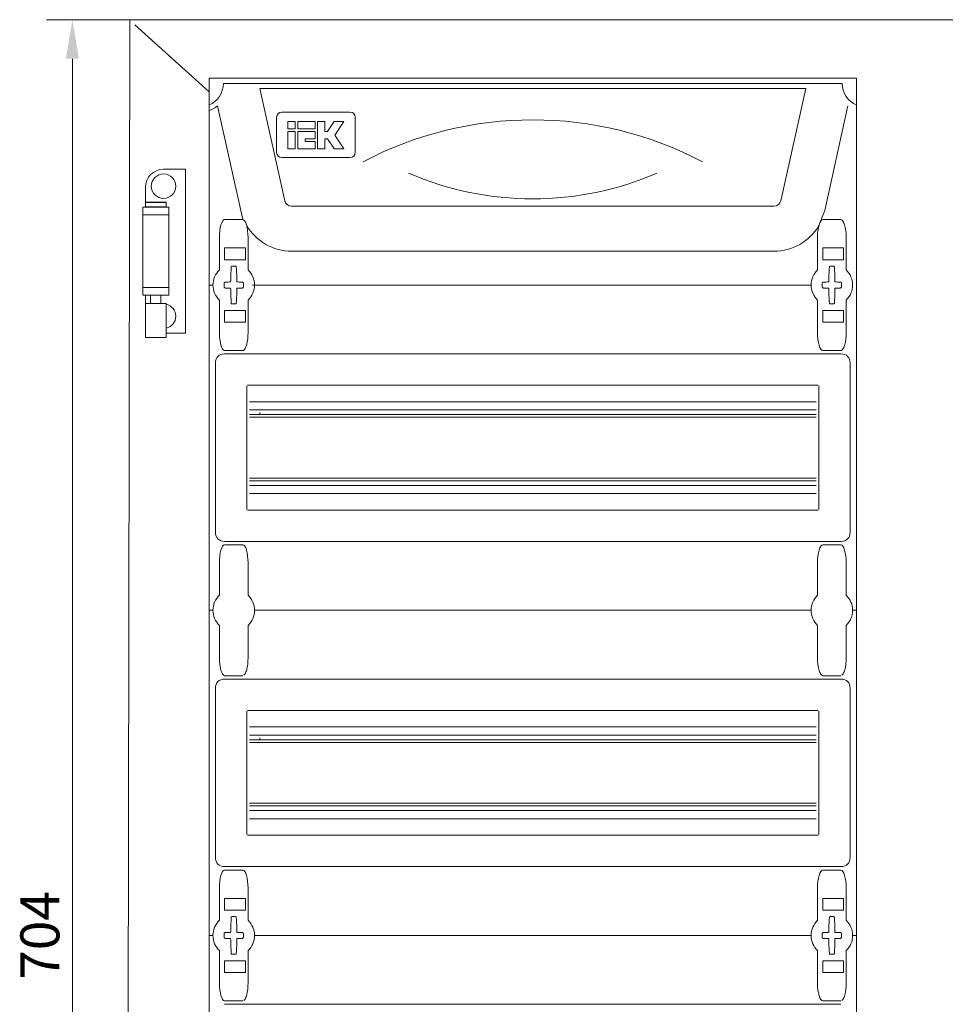
# Model space of a CAD drawing. Units: millimetres. Extents: x 271 to 13314, y -253 to 5557.
# Drawn here: x 10905 to 11261, y 761 to 1140 of the extents above; entities that cross this region are included whole.
import ezdxf

# ---------------------------------------------------------------- set-up
doc = ezdxf.new("R2010")
doc.units = ezdxf.units.MM
doc.header["$LTSCALE"] = 2
doc.header["$PDMODE"] = 35
doc.layers.get('Defpoints').update_dxf_attribs({"lineweight": 0})
doc.layers.add('основной', color=7, linetype='Continuous', lineweight=18)
doc.layers.add('размеры', color=7, linetype='Continuous', lineweight=0)
doc.styles.get("Standard").update_dxf_attribs({"font": 'isocpeur.ttf', "height": 15})
doc.dimstyles.new('GOST', dxfattribs={"dimscale": 0, "dimtxt": 15, "dimasz": 15, "dimexe": 10, "dimexo": 0, "dimgap": 5, "dimtad": 1, "dimdec": 0, "dimtxsty": 'Standard', "dimcen": 0, "dimclrd": 256, "dimclre": 256, "dimclrt": 256, "dimaunit": 1, "dimadec": 0, "dimazin": 2, "dimtm": 1e-09, "dimtfac": 0.75, "dimtdec": 0, "dimtmove": 0, "dimatfit": 2, "dimfxl": 1, "dimtolj": 1, "dimtzin": 0, "dimlwd": -1, "dimlwe": -1, "dimarcsym": 1})

# ---------------------------------------------------------------- blocks, each defined once
blk = doc.blocks.new('*D465')
at = {"layer": 'Defpoints', "color": 0}
for p in [(10947.25, 1139.95), (10925.2, 435.95), (10947.25, 435.95)]:
    blk.add_point(p, dxfattribs=at)
at = {"layer": 'размеры'}
for p, q in [((10947.25, 1139.95), (10915.2, 1139.95)), ((10925.2, 1124.95), (10925.2, 450.95)), ((10947.25, 435.95), (10915.2, 435.95))]:
    blk.add_line(p, q, dxfattribs=at)
for points in [[(10922.7, 1124.95), (10927.7, 1124.95), (10925.2, 1139.95)], [(10922.7, 450.95), (10927.7, 450.95), (10925.2, 435.95)]]:
    blk.add_solid(points, dxfattribs=at)
at = {"layer": 'размеры', "insert": (10905.2, 787.95), "char_height": 15, "attachment_point": 2, "rotation": 90}
blk.add_mtext('\\A1;704', dxfattribs=at)

msp = doc.modelspace()

# ---------------------------------------------------------------- linework, layer by layer
at = {"layer": 'основной'}
for p, q in [((10946.21, 436.98), (10947.25, 1139.95)), ((10947.25, 1139.95), (11566.21, 1139.95)), ((10977.75, 1112.27), (10949.25, 1138.01)), ((10977.75, 1117.45), (11226.75, 1117.45)), ((10977.75, 1117.45), (10977.75, 460.45)), ((11226.75, 1117.45), (11226.75, 460.45)), ((10983.25, 1115.45), (11221.25, 1115.45)), ((10997.31, 1113.45), (11207.19, 1113.45)), ((10997.31, 1113.45), (11006.86, 1070.37)), ((11207.19, 1113.45), (11197.64, 1070.37)), ((10990.73, 1063.09), (10981.05, 1106.8)), ((11214.55, 1066.62), (11223.45, 1106.8)), ((11003.75, 1088.95), (11003.75, 1102.45)), ((11005.75, 1104.45), (11031.95, 1104.45)), ((11033.95, 1102.45), (11033.95, 1088.95)), ((11010.92, 1100.84), (11008.05, 1100.84)), ((11008.05, 1100.84), (11008.05, 1097.96)), ((11008.05, 1097.96), (11010.92, 1097.96)), ((11010.92, 1097.96), (11010.92, 1100.84)), ((11018.5, 1100.84), (11011.88, 1100.84)), ((11011.88, 1100.84), (11011.88, 1097.96)), ((11011.88, 1097.96), (11018.5, 1097.96)), ((11018.5, 1097.96), (11018.5, 1100.84)), ((11022.33, 1100.84), (11019.46, 1100.84)), ((11019.46, 1100.84), (11019.46, 1090.3)), ((11022.33, 1097), (11022.33, 1100.84)), ((11025.85, 1100.84), (11023.29, 1097)), ((11029.62, 1100.84), (11025.85, 1100.84)), ((11026.1, 1095.57), (11029.62, 1100.84)), ((11010.92, 1097), (11008.05, 1097)), ((11008.05, 1097), (11008.05, 1090.3)), ((11010.92, 1090.3), (11010.92, 1097)), ((11018.5, 1097), (11011.88, 1097)), ((11011.88, 1097), (11011.88, 1090.3)), ((11014.76, 1093.17), (11014.76, 1094.13)), ((11014.76, 1094.13), (11018.5, 1094.13)), ((11018.5, 1094.13), (11018.5, 1097)), ((11023.29, 1097), (11022.33, 1097)), ((11022.33, 1090.3), (11022.33, 1094.13)), ((11022.33, 1094.13), (11023.29, 1094.13)), ((11023.29, 1094.13), (11025.68, 1090.54)), ((11029.45, 1090.54), (11026.1, 1095.57)), ((11008.05, 1090.3), (11010.92, 1090.3)), ((11011.88, 1090.3), (11018.5, 1090.3)), ((11018.5, 1093.17), (11014.76, 1093.17)), ((11018.5, 1090.3), (11018.5, 1093.17)), ((11019.46, 1090.3), (11022.33, 1090.3)), ((11025.85, 1090.3), (11029.62, 1090.3)), ((11031.95, 1086.95), (11005.75, 1086.95)), ((10968.75, 1082.45), (10960.25, 1082.45)), ((10968.75, 1019.45), (10968.75, 1082.45)), ((10953.25, 1067.85), (10953.25, 1075.45)), ((10952.25, 1034.05), (10952.25, 1067.85)), ((10952.25, 1067.85), (10962.25, 1067.85)), ((10953.25, 1069.65), (10961.25, 1069.65)), ((10961.25, 1068.05), (10953.25, 1068.05)), ((10961.05, 1069.85), (10953.45, 1069.85)), ((10961.25, 1069.65), (10961.25, 1068.05)), ((10962.25, 1034.05), (10962.25, 1067.85)), ((11195.02, 1068.27), (11009.48, 1068.27)), ((10952.25, 1064.95), (10962.25, 1064.95)), ((11214.55, 1066.62), (11212.27, 1060.83)), ((10990.75, 1063.09), (10983.75, 1063.09)), ((11220.75, 1063.09), (11213.75, 1063.09)), ((10981.75, 1056.13), (10981.75, 1043.75)), ((10992.75, 1043.75), (10992.75, 1056.13)), ((11211.75, 1056.13), (11211.75, 1043.75)), ((11222.75, 1043.75), (11222.75, 1056.13)), ((10990.75, 1052.2), (10983.75, 1052.2)), ((10983.75, 1047.7), (10983.75, 1052.2)), ((10991.75, 1047.7), (10991.75, 1052.2)), ((11220.75, 1052.2), (11213.75, 1052.2)), ((11213.75, 1047.7), (11213.75, 1052.2)), ((11221.75, 1047.7), (11221.75, 1052.2)), ((11009.48, 1050.95), (11195.02, 1050.95)), ((10983.75, 1047.7), (10991.75, 1047.7)), ((11213.75, 1047.7), (11221.75, 1047.7)), ((10977.75, 1037.95), (10979.25, 1037.95)), ((11209.25, 1037.95), (10994.5, 1037.95)), ((10952.25, 1036.95), (10962.25, 1036.95)), ((10952.25, 1034.05), (10962.25, 1034.05)), ((10953.25, 1017.85), (10953.25, 1034.05)), ((10955.25, 1030.85), (10955.25, 1034.05)), ((10959.25, 1034.05), (10959.25, 1030.85)), ((10953.25, 1030.85), (10961.25, 1030.85)), ((10961.25, 1030.85), (10961.25, 1017.85)), ((10981.75, 1019.76), (10981.75, 1032.14)), ((10992.75, 1032.14), (10992.75, 1019.76)), ((11211.75, 1019.76), (11211.75, 1032.14)), ((11222.75, 1032.14), (11222.75, 1019.76)), ((10983.75, 1028.2), (10991.75, 1028.2)), ((10983.75, 1028.2), (10983.75, 1023.7)), ((10991.75, 1028.2), (10991.75, 1023.7)), ((11213.75, 1028.2), (11221.75, 1028.2)), ((11213.75, 1028.2), (11213.75, 1023.7)), ((11221.75, 1028.2), (11221.75, 1023.7)), ((10990.75, 1023.7), (10983.75, 1023.7)), ((11220.75, 1023.7), (11213.75, 1023.7)), ((10968.75, 1019.45), (10961.25, 1019.45)), ((10953.25, 1017.85), (10961.25, 1017.85)), ((10990.75, 1012.8), (10983.75, 1012.8)), ((11220.75, 1011.48), (10983.75, 1011.48)), ((11220.75, 1012.8), (11213.75, 1012.8)), ((10980.21, 942.94), (10980.21, 1007.94)), ((11224.28, 942.94), (11224.28, 1007.94)), ((10992.25, 951.7), (10992.25, 999.2)), ((10992.5, 999.45), (11212, 999.45)), ((11212.25, 951.7), (11212.25, 999.2)), ((10993.25, 993.1), (11211.25, 993.1)), ((10993.25, 989.95), (11211.25, 989.95)), ((10993.25, 988.15), (11211.25, 988.15)), ((10997.31, 988.45), (10997.31, 988.95)), ((10993.25, 987.15), (11211.25, 987.15)), ((10993.25, 963.75), (11211.25, 963.75)), ((10993.25, 962.75), (11211.25, 962.75)), ((10993.25, 960.95), (11211.25, 960.95)), ((10993.25, 957.8), (11211.25, 957.8)), ((11212, 951.45), (10992.5, 951.45)), ((10983.75, 939.41), (11220.75, 939.41)), ((10983.75, 939.41), (11220.75, 939.41)), ((10990.75, 938.09), (10983.75, 938.09)), ((11220.75, 938.09), (11213.75, 938.09)), ((10981.75, 931.13), (10981.75, 918.75)), ((10992.75, 918.75), (10992.75, 931.13)), ((11211.75, 931.13), (11211.75, 918.75)), ((11222.75, 918.75), (11222.75, 931.13)), ((10979.25, 912.95), (10977.75, 912.95)), ((11209.25, 912.95), (10995.25, 912.95)), ((11226.75, 912.95), (11225.25, 912.95)), ((10981.75, 894.76), (10981.75, 907.14)), ((10992.75, 907.14), (10992.75, 894.76)), ((11211.75, 894.76), (11211.75, 907.14)), ((11222.75, 907.14), (11222.75, 894.76)), ((10990.75, 887.8), (10983.75, 887.8)), ((11220.75, 886.48), (10983.75, 886.48)), ((11220.75, 887.8), (11213.75, 887.8)), ((10980.21, 817.95), (10980.21, 882.95)), ((11224.28, 817.95), (11224.28, 882.95)), ((10992.5, 874.45), (11212, 874.45)), ((10992.25, 826.7), (10992.25, 874.2)), ((11212.25, 826.7), (11212.25, 874.2)), ((10993.25, 868.1), (11211.25, 868.1)), ((10993.25, 864.95), (11211.25, 864.95)), ((10993.25, 863.15), (11211.25, 863.15)), ((10997.31, 863.45), (10997.31, 863.95)), ((10993.25, 862.15), (11211.25, 862.15)), ((10993.25, 838.75), (11211.25, 838.75)), ((10993.25, 837.75), (11211.25, 837.75)), ((10993.25, 835.95), (11211.25, 835.95)), ((10993.25, 832.8), (11211.25, 832.8)), ((11212, 826.45), (10992.5, 826.45)), ((10983.75, 814.41), (11220.75, 814.41)), ((10990.75, 813.09), (10983.75, 813.09)), ((11220.75, 813.09), (11213.75, 813.09)), ((10981.75, 806.13), (10981.75, 793.75)), ((10992.75, 793.75), (10992.75, 806.13)), ((11211.75, 806.13), (11211.75, 793.75)), ((11222.75, 793.75), (11222.75, 806.13)), ((10990.75, 802.2), (10983.75, 802.2)), ((10983.75, 797.7), (10983.75, 802.2)), ((10991.75, 797.7), (10991.75, 802.2)), ((11220.75, 802.2), (11213.75, 802.2)), ((11213.75, 797.7), (11213.75, 802.2)), ((11221.75, 797.7), (11221.75, 802.2)), ((10983.75, 797.7), (10991.75, 797.7)), ((11213.75, 797.7), (11221.75, 797.7)), ((10979.25, 787.95), (10977.75, 787.95)), ((11209.25, 787.95), (10995.25, 787.95)), ((11226.75, 787.95), (11225.25, 787.95)), ((10981.75, 769.76), (10981.75, 782.14)), ((10992.75, 782.14), (10992.75, 769.76)), ((11211.75, 769.76), (11211.75, 782.14)), ((11222.75, 782.14), (11222.75, 769.76)), ((10983.75, 778.2), (10991.75, 778.2)), ((10983.75, 778.2), (10983.75, 773.7)), ((10991.75, 778.2), (10991.75, 773.7)), ((11213.75, 778.2), (11221.75, 778.2)), ((11213.75, 778.2), (11213.75, 773.7)), ((11221.75, 778.2), (11221.75, 773.7)), ((10990.75, 773.7), (10983.75, 773.7)), ((11220.75, 773.7), (11213.75, 773.7)), ((10990.75, 762.8), (10983.75, 762.8)), ((11220.75, 761.48), (10983.75, 761.48)), ((11220.75, 762.8), (11213.75, 762.8))]:
    msp.add_line(p, q, dxfattribs=at)
at = {"layer": 'основной', "flags": 128}
for points in [[(11025.68, 1090.54), (11025.74, 1090.46), (11025.79, 1090.38), (11025.85, 1090.3)], [(11029.62, 1090.3), (11029.56, 1090.38), (11029.51, 1090.46), (11029.45, 1090.54)]]:
    msp.add_lwpolyline(points, dxfattribs=at)
at = {"layer": 'основной'}
msp.add_circle((10960.25, 1075.95), 4.7, dxfattribs=at)
for centre, radius, start, end in [((10974.25, 1115.45), 9, 292.8854, 0), ((11230.25, 1115.45), 9, 180, 247.1146), ((10974.25, 1115.45), 11, 288.553, 308.1579), ((11005.75, 1102.45), 2, 90, 180), ((11031.95, 1102.45), 2, 0, 90), ((11102.25, 961.36), 140.09, 62.2471, 117.7529), ((11005.75, 1088.95), 2, 180, 270), ((11031.95, 1088.95), 2, 270, 0), ((10960.25, 1075.45), 7, 90, 180), ((10960.25, 1075.45), 7, 90, 180), ((10960.25, 1075.45), 7, 90, 180), ((11102.25, 1191.04), 119.97, 246.5505, 293.4495), ((10953.45, 1069.65), 0.2, 90, 180), ((10953.45, 1068.05), 0.2, 180, 270), ((10961.05, 1069.65), 0.2, 0, 90), ((10961.05, 1068.05), 0.2, 270, 0), ((11009.48, 1070.95), 2.68, 192.5, 270), ((11195.02, 1070.95), 2.68, 270, 347.5), ((11009.48, 1070.95), 20, 210.3766, 270), ((11195.02, 1070.95), 20, 270, 329.6234), ((11072.58, 1038.57), 86.52, 175.8662, 179.6275), ((10987.25, 1037.95), 7.25, 96.3072, 97.2926), ((10987.25, 1037.95), 7.25, 87.782, 92.218), ((10987.25, 1037.95), 7.25, 82.7074, 83.6928), ((10901.91, 1038.57), 86.53, 0.3726, 4.1336), ((11302.58, 1038.57), 86.52, 175.8662, 179.6275), ((11217.25, 1037.95), 7.25, 96.3072, 97.2926), ((11217.25, 1037.95), 7.25, 87.782, 92.218), ((11217.25, 1037.95), 7.25, 82.7074, 83.6928), ((11131.91, 1038.57), 86.53, 0.3726, 4.1336), ((10987.25, 1037.95), 8, 133.4325, 226.5675), ((10987.25, 1037.95), 8, 313.4325, 46.5675), ((11217.25, 1037.95), 8, 133.4325, 226.5675), ((11217.25, 1037.95), 8, 313.4325, 46.5675), ((11096.59, 1037.95), 113.04, 179.6842, 180.3158), ((10987.15, 929.75), 109.39, 90.5699, 91.6247), ((10987.34, 929.75), 109.39, 88.3753, 89.43), ((10878.07, 1037.95), 112.87, 359.6837, 0.3163), ((11326.59, 1037.95), 113.04, 179.6842, 180.3158), ((11217.15, 929.75), 109.39, 90.5699, 91.6247), ((11217.34, 929.75), 109.39, 88.3753, 89.43), ((11108.07, 1037.95), 112.87, 359.6837, 0.3163), ((10987.15, 1146.08), 109.32, 268.3752, 269.4306), ((11072.58, 1037.32), 86.52, 180.3725, 184.1338), ((10901.91, 1037.32), 86.53, 355.8664, 359.6274), ((10987.35, 1146.08), 109.32, 270.5694, 271.6248), ((11217.15, 1146.08), 109.32, 268.3752, 269.4306), ((11302.58, 1037.32), 86.52, 180.3725, 184.1338), ((11131.91, 1037.32), 86.53, 355.8664, 359.6274), ((11217.35, 1146.08), 109.32, 270.5694, 271.6248), ((10960.25, 1025.95), 4.7, 282.2845, 77.7155), ((10987.25, 1037.95), 7.25, 262.7074, 263.6928), ((10987.25, 1037.95), 7.25, 267.782, 272.218), ((10987.25, 1037.95), 7.25, 276.3072, 277.2926), ((11217.25, 1037.95), 7.25, 262.7074, 263.6928), ((11217.25, 1037.95), 7.25, 267.782, 272.218), ((11217.25, 1037.95), 7.25, 276.3072, 277.2926), ((10987.25, 912.95), 8, 133.4325, 226.5675), ((10987.25, 912.95), 8, 313.4325, 46.5675), ((11217.25, 912.95), 8, 133.4325, 226.5675), ((11217.25, 912.95), 8, 313.4325, 46.5675), ((11072.58, 788.57), 86.52, 175.8662, 179.6275), ((10987.25, 787.95), 7.25, 96.3072, 97.2926), ((10987.25, 787.95), 7.25, 87.782, 92.218), ((10987.25, 787.95), 7.25, 82.7074, 83.6928), ((10901.91, 788.57), 86.53, 0.3726, 4.1336), ((11302.58, 788.57), 86.52, 175.8662, 179.6275), ((11217.25, 787.95), 7.25, 96.3072, 97.2926), ((11217.25, 787.95), 7.25, 87.782, 92.218), ((11217.25, 787.95), 7.25, 82.7074, 83.6928), ((11131.91, 788.57), 86.53, 0.3726, 4.1336), ((10987.25, 787.95), 8, 133.4325, 226.5675), ((10987.25, 787.95), 8, 313.4325, 46.5675), ((11217.25, 787.95), 8, 133.4325, 226.5675), ((11217.25, 787.95), 8, 313.4325, 46.5675), ((11096.59, 787.95), 113.04, 179.6842, 180.3158), ((10987.15, 679.75), 109.39, 90.5699, 91.6247), ((10987.34, 679.75), 109.39, 88.3753, 89.43), ((10878.07, 787.95), 112.87, 359.6837, 0.3163), ((11326.59, 787.95), 113.04, 179.6842, 180.3158), ((11217.15, 679.75), 109.39, 90.5699, 91.6247), ((11217.34, 679.75), 109.39, 88.3753, 89.43), ((11108.07, 787.95), 112.87, 359.6837, 0.3163), ((10987.15, 896.08), 109.32, 268.3752, 269.4306), ((11072.58, 787.32), 86.52, 180.3725, 184.1338), ((10901.91, 787.32), 86.53, 355.8664, 359.6274), ((10987.35, 896.08), 109.32, 270.5694, 271.6248), ((11217.15, 896.08), 109.32, 268.3752, 269.4306), ((11302.58, 787.32), 86.52, 180.3725, 184.1338), ((11131.91, 787.32), 86.53, 355.8664, 359.6274), ((11217.35, 896.08), 109.32, 270.5694, 271.6248), ((10987.25, 787.95), 7.25, 262.7074, 263.6928), ((10987.25, 787.95), 7.25, 267.782, 272.218), ((10987.25, 787.95), 7.25, 276.3072, 277.2926), ((11217.25, 787.95), 7.25, 262.7074, 263.6928), ((11217.25, 787.95), 7.25, 267.782, 272.218), ((11217.25, 787.95), 7.25, 276.3072, 277.2926)]:
    msp.add_arc(centre, radius, start, end, dxfattribs=at)
at = {"layer": 'основной', "extrusion": (0, 0, -1)}
for centre, major_axis, ratio, start_param, end_param in [((10983.75, 1056.13), (0, -6.96), 0.287348, 1.570796, 3.141593), ((10990.75, 1056.13), (0, 6.96), 0.287348, 0, 1.570796), ((11213.75, 1056.13), (0, -6.96), 0.287348, 1.570796, 3.141593), ((11220.75, 1056.13), (0, 6.96), 0.287348, 0, 1.570796), ((10983.75, 1019.76), (0, 6.96), 0.287348, 3.141593, 4.712389), ((10990.75, 1019.76), (0, -6.96), 0.287348, 4.712389, 5.45368), ((11213.75, 1019.76), (0, 6.96), 0.287348, 3.141593, 4.712389), ((11220.75, 1019.76), (0, -6.96), 0.287348, 4.712389, 5.45368), ((10987.28, 1004.41), (6.12, -6.12), 0.57735, 2.617994, 3.665191), ((10990.75, 1019.76), (0, -6.96), 0.287348, 6.084317, 6.283185), ((11220.75, 1019.76), (0, -6.96), 0.287348, 6.084317, 6.283185), ((11217.21, 1004.41), (-6.12, -6.12), 0.57735, 2.617994, 3.665191), ((10987.28, 946.48), (6.12, 6.12), 0.57735, 2.617994, 3.665191), ((10987.28, 946.48), (6.12, 6.12), 0.57735, 2.617994, 3.665191), ((11217.21, 946.48), (-6.12, 6.12), 0.57735, 2.617994, 3.665191), ((11217.21, 946.48), (-6.12, 6.12), 0.57735, 2.617994, 3.665191), ((10983.75, 931.13), (0, -6.96), 0.287348, 1.570796, 3.141593), ((10990.75, 931.13), (0, 6.96), 0.287348, 0, 1.570796), ((11213.75, 931.13), (0, -6.96), 0.287348, 1.570796, 3.141593), ((11220.75, 931.13), (0, 6.96), 0.287348, 0, 1.570796), ((10983.75, 894.76), (0, 6.96), 0.287348, 3.141593, 4.712389), ((10990.75, 894.76), (0, -6.96), 0.287348, 4.712389, 5.45368), ((11213.75, 894.76), (0, 6.96), 0.287348, 3.141593, 4.712389), ((11220.75, 894.76), (0, -6.96), 0.287348, 4.712389, 5.45368), ((10987.28, 879.41), (6.12, -6.12), 0.57735, 2.617994, 3.665191), ((11217.21, 879.41), (-6.12, -6.12), 0.57735, 2.617994, 3.665191), ((10987.28, 821.48), (6.12, 6.12), 0.57735, 2.617994, 3.665191), ((11217.21, 821.48), (-6.12, 6.12), 0.57735, 2.617994, 3.665191), ((10983.75, 806.13), (0, -6.96), 0.287348, 1.570796, 3.141593), ((10990.75, 806.13), (0, 6.96), 0.287348, 0, 1.570796), ((11213.75, 806.13), (0, -6.96), 0.287348, 1.570796, 3.141593), ((11220.75, 806.13), (0, 6.96), 0.287348, 0, 1.570796), ((10983.75, 769.76), (0, 6.96), 0.287348, 3.141593, 4.712389), ((10990.75, 769.76), (0, -6.96), 0.287348, 4.712389, 5.45368), ((11213.75, 769.76), (0, 6.96), 0.287348, 3.141593, 4.712389), ((11220.75, 769.76), (0, -6.96), 0.287348, 4.712389, 5.45368)]:
    msp.add_ellipse(centre, major_axis=major_axis, ratio=ratio, start_param=start_param, end_param=end_param, dxfattribs=at)
at = {"layer": 'основной'}
for points, knots in [([(10990.75, 1052.2), (10990.77, 1052.2), (10990.87, 1052.2), (10991.07, 1052.2), (10991.34, 1052.2), (10991.58, 1052.2), (10991.72, 1052.2), (10991.74, 1052.2), (10991.75, 1052.2)], [0, 0, 0, 0, 0.045505, 0.177866, 0.391702, 0.60551, 0.819996, 1, 1, 1, 1]), ([(11220.75, 1052.2), (11220.77, 1052.2), (11220.87, 1052.2), (11221.07, 1052.2), (11221.34, 1052.2), (11221.58, 1052.2), (11221.72, 1052.2), (11221.74, 1052.2), (11221.75, 1052.2)], [0, 0, 0, 0, 0.045505, 0.177866, 0.391702, 0.60551, 0.819996, 1, 1, 1, 1]), ([(10986.33, 1045.14), (10986.32, 1045.12), (10986.31, 1045.1), (10986.29, 1044.96), (10986.29, 1044.84), (10986.29, 1044.8)], [0, 0, 0, 0, 0.4060556, 0.8112875, 1, 1, 1, 1]), ([(10986.45, 1045.15), (10986.46, 1045.15), (10986.47, 1045.15), (10986.52, 1045.16), (10986.64, 1045.17), (10986.79, 1045.18), (10986.91, 1045.19), (10986.97, 1045.19)], [0, 0, 0, 0, 0.088044, 0.312676, 0.539866, 0.769109, 1, 1, 1, 1]), ([(10987.53, 1045.19), (10987.55, 1045.19), (10987.63, 1045.19), (10987.77, 1045.18), (10987.91, 1045.17), (10988.01, 1045.16), (10988.03, 1045.15), (10988.05, 1045.15)], [0, 0, 0, 0, 0.09346, 0.324443, 0.552604, 0.777275, 1, 1, 1, 1]), ([(10988.21, 1044.8), (10988.21, 1044.88), (10988.2, 1045.03), (10988.18, 1045.12), (10988.17, 1045.13), (10988.17, 1045.14)], [0, 0, 0, 0, 0.409142, 0.819071, 1, 1, 1, 1]), ([(11216.33, 1045.14), (11216.32, 1045.12), (11216.31, 1045.1), (11216.29, 1044.96), (11216.29, 1044.84), (11216.29, 1044.8)], [0, 0, 0, 0, 0.4060556, 0.8112875, 1, 1, 1, 1]), ([(11216.45, 1045.15), (11216.46, 1045.15), (11216.47, 1045.15), (11216.52, 1045.16), (11216.64, 1045.17), (11216.79, 1045.18), (11216.91, 1045.19), (11216.97, 1045.19)], [0, 0, 0, 0, 0.088044, 0.312676, 0.539866, 0.769109, 1, 1, 1, 1]), ([(11217.53, 1045.19), (11217.55, 1045.19), (11217.63, 1045.19), (11217.77, 1045.18), (11217.91, 1045.17), (11218.01, 1045.16), (11218.03, 1045.15), (11218.05, 1045.15)], [0, 0, 0, 0, 0.09346, 0.324443, 0.552604, 0.777275, 1, 1, 1, 1]), ([(11218.21, 1044.8), (11218.21, 1044.88), (11218.2, 1045.03), (11218.18, 1045.12), (11218.17, 1045.13), (11218.17, 1045.14)], [0, 0, 0, 0, 0.409142, 0.819071, 1, 1, 1, 1]), ([(10983.55, 1038.57), (10983.55, 1038.6), (10983.56, 1038.69), (10983.61, 1038.83), (10983.73, 1038.97), (10983.88, 1039.07), (10983.99, 1039.08), (10984.05, 1039.09)], [0, 0, 0, 0, 0.115595, 0.331531, 0.552928, 0.776491, 1, 1, 1, 1]), ([(10984.05, 1036.8), (10984.01, 1036.8), (10983.92, 1036.81), (10983.78, 1036.88), (10983.65, 1037), (10983.57, 1037.15), (10983.56, 1037.27), (10983.55, 1037.32)], [0, 0, 0, 0, 0.152032, 0.369797, 0.581909, 0.790901, 1, 1, 1, 1]), ([(10990.45, 1039.09), (10990.49, 1039.09), (10990.58, 1039.08), (10990.72, 1039.01), (10990.84, 1038.89), (10990.93, 1038.74), (10990.94, 1038.63), (10990.95, 1038.57)], [0, 0, 0, 0, 0.152032, 0.369789, 0.581904, 0.790894, 1, 1, 1, 1]), ([(10990.95, 1037.32), (10990.94, 1037.29), (10990.94, 1037.2), (10990.88, 1037.06), (10990.77, 1036.92), (10990.62, 1036.82), (10990.5, 1036.81), (10990.45, 1036.8)], [0, 0, 0, 0, 0.115591, 0.331535, 0.552922, 0.776497, 1, 1, 1, 1]), ([(11213.55, 1038.57), (11213.55, 1038.6), (11213.56, 1038.69), (11213.61, 1038.83), (11213.73, 1038.97), (11213.88, 1039.07), (11213.99, 1039.08), (11214.05, 1039.09)], [0, 0, 0, 0, 0.115595, 0.331531, 0.552928, 0.776491, 1, 1, 1, 1]), ([(11214.05, 1036.8), (11214.01, 1036.8), (11213.92, 1036.81), (11213.78, 1036.88), (11213.65, 1037), (11213.57, 1037.15), (11213.56, 1037.27), (11213.55, 1037.32)], [0, 0, 0, 0, 0.152032, 0.369797, 0.581909, 0.790901, 1, 1, 1, 1]), ([(11220.45, 1039.09), (11220.49, 1039.09), (11220.58, 1039.08), (11220.72, 1039.01), (11220.84, 1038.89), (11220.93, 1038.74), (11220.94, 1038.63), (11220.95, 1038.57)], [0, 0, 0, 0, 0.152032, 0.369789, 0.581904, 0.790894, 1, 1, 1, 1]), ([(11220.95, 1037.32), (11220.94, 1037.29), (11220.94, 1037.2), (11220.88, 1037.06), (11220.77, 1036.92), (11220.62, 1036.82), (11220.5, 1036.81), (11220.45, 1036.8)], [0, 0, 0, 0, 0.115591, 0.331535, 0.552922, 0.776497, 1, 1, 1, 1]), ([(10986.29, 1031.09), (10986.29, 1031.01), (10986.3, 1030.86), (10986.31, 1030.77), (10986.33, 1030.76), (10986.33, 1030.75)], [0, 0, 0, 0, 0.4091412, 0.8190711, 1, 1, 1, 1]), ([(10986.97, 1030.7), (10986.94, 1030.7), (10986.86, 1030.71), (10986.73, 1030.71), (10986.59, 1030.73), (10986.48, 1030.74), (10986.46, 1030.74), (10986.45, 1030.74)], [0, 0, 0, 0, 0.093469, 0.324441, 0.552609, 0.777279, 1, 1, 1, 1]), ([(10988.05, 1030.74), (10988.04, 1030.74), (10988.03, 1030.74), (10987.98, 1030.73), (10987.86, 1030.72), (10987.7, 1030.71), (10987.59, 1030.7), (10987.53, 1030.7)], [0, 0, 0, 0, 0.088046, 0.312676, 0.539874, 0.769117, 1, 1, 1, 1]), ([(10988.17, 1030.75), (10988.18, 1030.77), (10988.19, 1030.79), (10988.2, 1030.93), (10988.21, 1031.05), (10988.21, 1031.09)], [0, 0, 0, 0, 0.406054, 0.811287, 1, 1, 1, 1]), ([(11216.29, 1031.09), (11216.29, 1031.01), (11216.3, 1030.86), (11216.31, 1030.77), (11216.33, 1030.76), (11216.33, 1030.75)], [0, 0, 0, 0, 0.4091412, 0.8190711, 1, 1, 1, 1]), ([(11216.97, 1030.7), (11216.94, 1030.7), (11216.86, 1030.71), (11216.73, 1030.71), (11216.59, 1030.73), (11216.48, 1030.74), (11216.46, 1030.74), (11216.45, 1030.74)], [0, 0, 0, 0, 0.093469, 0.324441, 0.552609, 0.777279, 1, 1, 1, 1]), ([(11218.05, 1030.74), (11218.04, 1030.74), (11218.03, 1030.74), (11217.98, 1030.73), (11217.86, 1030.72), (11217.7, 1030.71), (11217.59, 1030.7), (11217.53, 1030.7)], [0, 0, 0, 0, 0.088046, 0.312676, 0.539874, 0.769117, 1, 1, 1, 1]), ([(11218.17, 1030.75), (11218.18, 1030.77), (11218.19, 1030.79), (11218.2, 1030.93), (11218.21, 1031.05), (11218.21, 1031.09)], [0, 0, 0, 0, 0.406054, 0.811287, 1, 1, 1, 1]), ([(10990.75, 1023.7), (10990.77, 1023.7), (10990.87, 1023.7), (10991.07, 1023.7), (10991.34, 1023.7), (10991.58, 1023.7), (10991.72, 1023.7), (10991.74, 1023.7), (10991.75, 1023.7)], [0, 0, 0, 0, 0.045505, 0.177866, 0.391702, 0.60551, 0.819996, 1, 1, 1, 1]), ([(11220.75, 1023.7), (11220.77, 1023.7), (11220.87, 1023.7), (11221.07, 1023.7), (11221.34, 1023.7), (11221.58, 1023.7), (11221.72, 1023.7), (11221.74, 1023.7), (11221.75, 1023.7)], [0, 0, 0, 0, 0.045505, 0.177866, 0.391702, 0.60551, 0.819996, 1, 1, 1, 1]), ([(10992.22, 1015.06), (10992.06, 1014.51), (10991.82, 1013.73), (10991.3, 1013.12), (10991.14, 1012.94)], [0, 0, 0, 0, 0.702709, 1, 1, 1, 1]), ([(11222.22, 1015.06), (11222.06, 1014.51), (11221.82, 1013.73), (11221.3, 1013.12), (11221.14, 1012.94)], [0, 0, 0, 0, 0.702709, 1, 1, 1, 1]), ([(10992.22, 890.06), (10992.06, 889.51), (10991.82, 888.73), (10991.3, 888.12), (10991.14, 887.94)], [0, 0, 0, 0, 0.702709, 1, 1, 1, 1]), ([(11222.22, 890.06), (11222.06, 889.51), (11221.82, 888.73), (11221.3, 888.12), (11221.14, 887.94)], [0, 0, 0, 0, 0.702709, 1, 1, 1, 1]), ([(10990.75, 802.2), (10990.77, 802.2), (10990.87, 802.2), (10991.07, 802.2), (10991.34, 802.2), (10991.58, 802.2), (10991.72, 802.2), (10991.74, 802.2), (10991.75, 802.2)], [0, 0, 0, 0, 0.045505, 0.177866, 0.391702, 0.60551, 0.819996, 1, 1, 1, 1]), ([(11220.75, 802.2), (11220.77, 802.2), (11220.87, 802.2), (11221.07, 802.2), (11221.34, 802.2), (11221.58, 802.2), (11221.72, 802.2), (11221.74, 802.2), (11221.75, 802.2)], [0, 0, 0, 0, 0.045505, 0.177866, 0.391702, 0.60551, 0.819996, 1, 1, 1, 1]), ([(10986.33, 795.14), (10986.32, 795.12), (10986.31, 795.1), (10986.29, 794.96), (10986.29, 794.84), (10986.29, 794.8)], [0, 0, 0, 0, 0.4060556, 0.8112875, 1, 1, 1, 1]), ([(10986.45, 795.15), (10986.46, 795.15), (10986.47, 795.15), (10986.52, 795.16), (10986.64, 795.17), (10986.79, 795.18), (10986.91, 795.19), (10986.97, 795.19)], [0, 0, 0, 0, 0.088044, 0.312676, 0.539866, 0.769109, 1, 1, 1, 1]), ([(10987.53, 795.19), (10987.55, 795.19), (10987.63, 795.19), (10987.77, 795.18), (10987.91, 795.17), (10988.01, 795.16), (10988.03, 795.15), (10988.05, 795.15)], [0, 0, 0, 0, 0.09346, 0.324443, 0.552604, 0.777275, 1, 1, 1, 1]), ([(10988.21, 794.8), (10988.21, 794.88), (10988.2, 795.03), (10988.18, 795.12), (10988.17, 795.13), (10988.17, 795.14)], [0, 0, 0, 0, 0.409142, 0.819071, 1, 1, 1, 1]), ([(11216.33, 795.14), (11216.32, 795.12), (11216.31, 795.1), (11216.29, 794.96), (11216.29, 794.84), (11216.29, 794.8)], [0, 0, 0, 0, 0.4060556, 0.8112875, 1, 1, 1, 1]), ([(11216.45, 795.15), (11216.46, 795.15), (11216.47, 795.15), (11216.52, 795.16), (11216.64, 795.17), (11216.79, 795.18), (11216.91, 795.19), (11216.97, 795.19)], [0, 0, 0, 0, 0.088044, 0.312676, 0.539866, 0.769109, 1, 1, 1, 1]), ([(11217.53, 795.19), (11217.55, 795.19), (11217.63, 795.19), (11217.77, 795.18), (11217.91, 795.17), (11218.01, 795.16), (11218.03, 795.15), (11218.05, 795.15)], [0, 0, 0, 0, 0.09346, 0.324443, 0.552604, 0.777275, 1, 1, 1, 1]), ([(11218.21, 794.8), (11218.21, 794.88), (11218.2, 795.03), (11218.18, 795.12), (11218.17, 795.13), (11218.17, 795.14)], [0, 0, 0, 0, 0.409142, 0.819071, 1, 1, 1, 1]), ([(10983.55, 788.57), (10983.55, 788.6), (10983.56, 788.69), (10983.61, 788.83), (10983.73, 788.97), (10983.88, 789.07), (10983.99, 789.08), (10984.05, 789.09)], [0, 0, 0, 0, 0.115595, 0.331531, 0.552928, 0.776491, 1, 1, 1, 1]), ([(10984.05, 786.8), (10984.01, 786.8), (10983.92, 786.81), (10983.78, 786.88), (10983.65, 787), (10983.57, 787.15), (10983.56, 787.27), (10983.55, 787.32)], [0, 0, 0, 0, 0.152032, 0.369797, 0.581909, 0.790901, 1, 1, 1, 1]), ([(10990.45, 789.09), (10990.49, 789.09), (10990.58, 789.08), (10990.72, 789.01), (10990.84, 788.89), (10990.93, 788.74), (10990.94, 788.63), (10990.95, 788.57)], [0, 0, 0, 0, 0.152032, 0.369789, 0.581904, 0.790894, 1, 1, 1, 1]), ([(10990.95, 787.32), (10990.94, 787.29), (10990.94, 787.2), (10990.88, 787.06), (10990.77, 786.92), (10990.62, 786.82), (10990.5, 786.81), (10990.45, 786.8)], [0, 0, 0, 0, 0.115591, 0.331535, 0.552922, 0.776497, 1, 1, 1, 1]), ([(11213.55, 788.57), (11213.55, 788.6), (11213.56, 788.69), (11213.61, 788.83), (11213.73, 788.97), (11213.88, 789.07), (11213.99, 789.08), (11214.05, 789.09)], [0, 0, 0, 0, 0.115595, 0.331531, 0.552928, 0.776491, 1, 1, 1, 1]), ([(11214.05, 786.8), (11214.01, 786.8), (11213.92, 786.81), (11213.78, 786.88), (11213.65, 787), (11213.57, 787.15), (11213.56, 787.27), (11213.55, 787.32)], [0, 0, 0, 0, 0.152032, 0.369797, 0.581909, 0.790901, 1, 1, 1, 1]), ([(11220.45, 789.09), (11220.49, 789.09), (11220.58, 789.08), (11220.72, 789.01), (11220.84, 788.89), (11220.93, 788.74), (11220.94, 788.63), (11220.95, 788.57)], [0, 0, 0, 0, 0.152032, 0.369789, 0.581904, 0.790894, 1, 1, 1, 1]), ([(11220.95, 787.32), (11220.94, 787.29), (11220.94, 787.2), (11220.88, 787.06), (11220.77, 786.92), (11220.62, 786.82), (11220.5, 786.81), (11220.45, 786.8)], [0, 0, 0, 0, 0.115591, 0.331535, 0.552922, 0.776497, 1, 1, 1, 1]), ([(10986.29, 781.09), (10986.29, 781.01), (10986.3, 780.86), (10986.31, 780.77), (10986.33, 780.76), (10986.33, 780.75)], [0, 0, 0, 0, 0.4091412, 0.8190711, 1, 1, 1, 1]), ([(10986.97, 780.7), (10986.94, 780.7), (10986.86, 780.71), (10986.73, 780.71), (10986.59, 780.73), (10986.48, 780.74), (10986.46, 780.74), (10986.45, 780.74)], [0, 0, 0, 0, 0.093469, 0.324441, 0.552609, 0.777279, 1, 1, 1, 1]), ([(10988.05, 780.74), (10988.04, 780.74), (10988.03, 780.74), (10987.98, 780.73), (10987.86, 780.72), (10987.7, 780.71), (10987.59, 780.7), (10987.53, 780.7)], [0, 0, 0, 0, 0.088046, 0.312676, 0.539874, 0.769117, 1, 1, 1, 1]), ([(10988.17, 780.75), (10988.18, 780.77), (10988.19, 780.79), (10988.2, 780.93), (10988.21, 781.05), (10988.21, 781.09)], [0, 0, 0, 0, 0.406054, 0.811287, 1, 1, 1, 1]), ([(11216.29, 781.09), (11216.29, 781.01), (11216.3, 780.86), (11216.31, 780.77), (11216.33, 780.76), (11216.33, 780.75)], [0, 0, 0, 0, 0.4091412, 0.8190711, 1, 1, 1, 1]), ([(11216.97, 780.7), (11216.94, 780.7), (11216.86, 780.71), (11216.73, 780.71), (11216.59, 780.73), (11216.48, 780.74), (11216.46, 780.74), (11216.45, 780.74)], [0, 0, 0, 0, 0.093469, 0.324441, 0.552609, 0.777279, 1, 1, 1, 1]), ([(11218.05, 780.74), (11218.04, 780.74), (11218.03, 780.74), (11217.98, 780.73), (11217.86, 780.72), (11217.7, 780.71), (11217.59, 780.7), (11217.53, 780.7)], [0, 0, 0, 0, 0.088046, 0.312676, 0.539874, 0.769117, 1, 1, 1, 1]), ([(11218.17, 780.75), (11218.18, 780.77), (11218.19, 780.79), (11218.2, 780.93), (11218.21, 781.05), (11218.21, 781.09)], [0, 0, 0, 0, 0.406054, 0.811287, 1, 1, 1, 1]), ([(10990.75, 773.7), (10990.77, 773.7), (10990.87, 773.7), (10991.07, 773.7), (10991.34, 773.7), (10991.58, 773.7), (10991.72, 773.7), (10991.74, 773.7), (10991.75, 773.7)], [0, 0, 0, 0, 0.045505, 0.177866, 0.391702, 0.60551, 0.819996, 1, 1, 1, 1]), ([(11220.75, 773.7), (11220.77, 773.7), (11220.87, 773.7), (11221.07, 773.7), (11221.34, 773.7), (11221.58, 773.7), (11221.72, 773.7), (11221.74, 773.7), (11221.75, 773.7)], [0, 0, 0, 0, 0.045505, 0.177866, 0.391702, 0.60551, 0.819996, 1, 1, 1, 1]), ([(10992.22, 765.06), (10992.06, 764.51), (10991.82, 763.73), (10991.3, 763.12), (10991.14, 762.94)], [0, 0, 0, 0, 0.702709, 1, 1, 1, 1]), ([(11222.22, 765.06), (11222.06, 764.51), (11221.82, 763.73), (11221.3, 763.12), (11221.14, 762.94)], [0, 0, 0, 0, 0.702709, 1, 1, 1, 1])]:
    msp.add_open_spline(points, degree=3, knots=knots, dxfattribs=at)

# ---------------------------------------------------------------- dimensions: what is measured, and where the dimension line sits
at = {"layer": 'размеры'}
dim = msp.add_linear_dim(base=(10925.2, 435.95), p1=(10947.25, 1139.95), p2=(10947.25, 435.95), angle=90, dimstyle='GOST', dxfattribs=at)
dim.commit()
dim.dimension.update_dxf_attribs({"geometry": '*D465', "text_midpoint": (10925.2, 787.95), "dimtype": 160})

doc.saveas('drawing.dxf')
